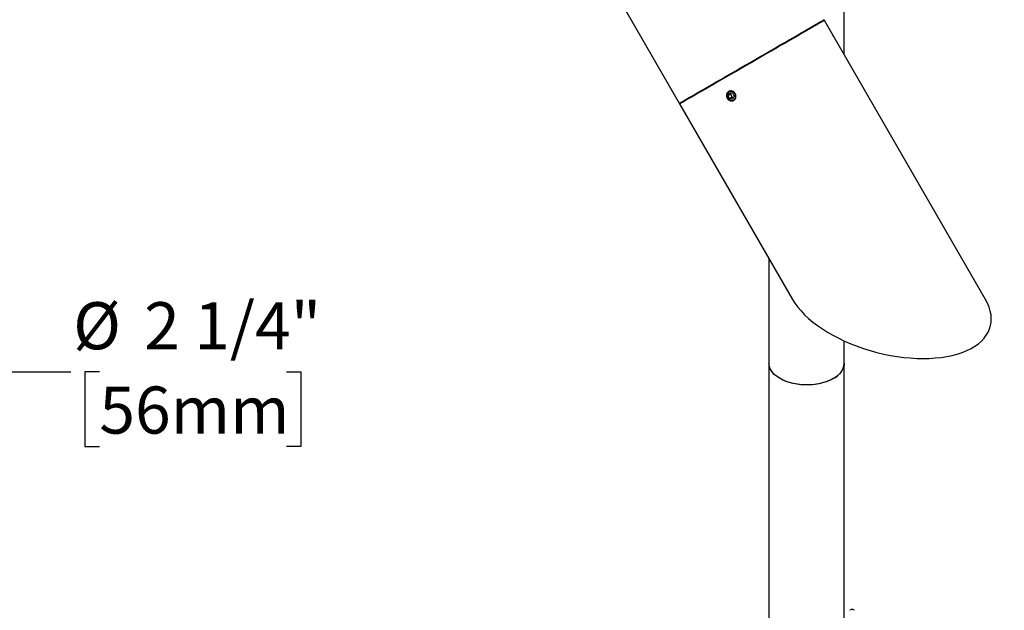
# Model space of a CAD drawing. Units: inches. Extents: x 2.7 to 52.1, y 1.8 to 41.8.
# Drawn here: x 30.8 to 43.9, y 24.5 to 32.4 of the extents above; entities that cross this region are included whole.
import ezdxf

# ---------------------------------------------------------------- set-up
doc = ezdxf.new("R2010")
doc.units = ezdxf.units.IN
doc.header["$LTSCALE"] = 5
doc.header["$MEASUREMENT"] = 0
doc.layers.add('SLD-0', color=7, linetype='Continuous')
doc.styles.add('SLDTEXTSTYLE0', font='GOTHIC.TTF', dxfattribs={"width": 0.913})
doc.dimstyles.new('SLDDIMSTYLE1', dxfattribs={"dimtxt": 0.625, "dimasz": 0.65, "dimexe": 0, "dimexo": 0.0625, "dimgap": 0.15625, "dimtad": 0, "dimtih": 1, "dimtoh": 1, "dimdec": 6, "dimrnd": 1e-09, "dimzin": 12, "dimdsep": 46, "dimlunit": 5, "dimtxsty": 'SLDTEXTSTYLE0', "dimsah": 1, "dimcen": 0.09, "dimadec": 0, "dimazin": 3, "dimtfac": 1, "dimtdec": 0, "dimtofl": 0, "dimtmove": 0, "dimatfit": 3, "dimfxl": 1, "dimfrac": 2, "dimtolj": 1, "dimtzin": 12, "dimarcsym": 0})

# ---------------------------------------------------------------- blocks, each defined once
blk = doc.blocks.new('_D_9')
at = {"layer": 'SLD-0'}
for p, q in [((29.265, 26.742), (30.206, 27.683)), ((30.206, 27.683), (31.456, 27.683)), ((31.837, 27.683), (31.646, 27.683)), ((31.646, 27.683), (31.646, 26.691)), ((34.323, 27.683), (34.513, 27.683)), ((34.513, 27.683), (34.513, 26.691)), ((25.297, 27.571), (28.137, 24.731)), ((28.437, 27.571), (29.707, 26.3)), ((27.695, 25.172), (29.265, 26.742)), ((31.646, 26.691), (31.837, 26.691)), ((34.513, 26.691), (34.323, 26.691))]:
    blk.add_line(p, q, dxfattribs=at)
for points in [[(29.265, 26.742), (28.735, 26.353), (28.876, 26.212)], [(27.695, 25.172), (28.226, 25.561), (28.084, 25.703)]]:
    blk.add_solid(points, dxfattribs=at)
at = {"layer": 'SLD-0', "char_height": 0.625, "attachment_point": 1, "style": 'SLDTEXTSTYLE0'}
for s, insert in [('%%c', (31.489, 28.608)), ('2 1/4"', (32.432, 28.608)), ('56mm', (31.837, 27.489))]:
    blk.add_mtext(s, dxfattribs=dict(at, insert=insert))

msp = doc.modelspace()

# ---------------------------------------------------------------- linework, layer by layer
at = {"color": 7, "linetype": 'Continuous', "lineweight": 25}
for p, q in [((41.7277072, 31.8918926), (41.7277072, 40.0464046)), ((38.6137035, 32.8455052), (39.5362035, 31.2476883)), ((43.6017267, 28.6459957), (41.4637799, 32.3490281)), ((40.1832907, 31.3483577), (40.2037169, 31.3849131)), ((40.2456845, 31.3819248), (40.2037169, 31.3849131)), ((40.2159042, 31.3671808), (40.2249671, 31.3834)), ((40.2456845, 31.3819248), (40.267226, 31.3423811)), ((40.2159042, 31.3671808), (40.1832907, 31.3483577)), ((40.1832907, 31.3483577), (40.2048321, 31.3088139)), ((40.2374457, 31.3276371), (40.2048321, 31.3088139)), ((40.2048321, 31.3088139), (40.2467998, 31.3058257)), ((40.2159042, 31.3671808), (40.2374457, 31.3276371)), ((40.2374457, 31.3276371), (40.2581631, 31.3261619)), ((40.267226, 31.3423811), (40.2467998, 31.3058257)), ((39.5412035, 31.2390281), (41.0382568, 28.6460558)), ((40.7277072, 29.1839435), (40.7277072, 27.7982924)), ((41.7277072, 27.7982924), (41.7277072, 28.0939935)), ((40.7277072, 27.7982924), (40.7277072, 23.0423555)), ((41.7277072, 23.005378), (41.7277072, 27.7982924)), ((41.8327254, 24.5317235), (41.8326301, 24.5316685)), ((41.8328208, 24.5316685), (41.8327254, 24.5317235))]:
    msp.add_line(p, q, dxfattribs=at)
at = {"color": 7, "linetype": 'Continuous', "lineweight": 25, "flags": 128}
for points in [[(41.4637799, 32.3490281), (41.4626845, 32.3483997), (41.4571451, 32.3452074), (41.4469547, 32.3393299), (41.432163, 32.3307957), (41.4128421, 32.3196464), (41.389086, 32.3059364), (41.3610105, 32.2897324), (41.3287524, 32.2711133), (41.2924688, 32.25017), (41.2523366, 32.2270044), (41.2085512, 32.2017294), (41.1613259, 32.1744681), (41.1108908, 32.1453533), (41.0574917, 32.1145269), (41.0013887, 32.0821391), (40.9428551, 32.0483476), (40.8821762, 32.0133171), (40.8196474, 31.9772182), (40.7555735, 31.9402269), (40.6902665, 31.9025233), (40.6240448, 31.8642911), (40.5572309, 31.8257166), (40.4901503, 31.7869878), (40.4231298, 31.7482932), (40.3564959, 31.7098214), (40.2905734, 31.6717599), (40.2256833, 31.6342941), (40.1621417, 31.5976064), (40.1002583, 31.5618757), (40.0403346, 31.5272761), (39.9826624, 31.493976), (39.9275228, 31.4621378), (39.8751844, 31.4319165), (39.8259022, 31.4034593), (39.7799162, 31.376905), (39.7374506, 31.3523828), (39.6987121, 31.3300123), (39.6638896, 31.3099025), (39.6331527, 31.2921512), (39.6066511, 31.2768451), (39.584514, 31.2640586), (39.5668491, 31.2538541), (39.5537426, 31.2462812), (39.5452583, 31.2413769), (39.5414376, 31.2391651), (39.5412035, 31.2390281)], [(41.0524917, 32.1231872), (41.1058908, 32.1540136), (41.1563259, 32.1831283), (41.2035512, 32.2103896), (41.2473366, 32.2356647), (41.2874688, 32.2588303), (41.3237524, 32.2797736), (41.3560105, 32.2983926), (41.384086, 32.3145966), (41.4078421, 32.3283067), (41.427163, 32.3394559), (41.4419547, 32.3479901), (41.4521451, 32.3538677), (41.4576845, 32.3570599), (41.4587799, 32.3576883)], [(39.5362035, 31.2476883), (39.5364376, 31.2478253), (39.5402583, 31.2500372), (39.5487426, 31.2549415), (39.5618491, 31.2625143), (39.579514, 31.2727188), (39.6016511, 31.2855053), (39.6281527, 31.3008115), (39.6588896, 31.3185627), (39.6937121, 31.3386726), (39.7324506, 31.3610431), (39.7749162, 31.3855652), (39.8209022, 31.4121196), (39.8701844, 31.4405767), (39.9225228, 31.470798), (39.9776624, 31.5026363), (40.0353346, 31.5359363), (40.0952583, 31.570536), (40.1571417, 31.6062667), (40.2206833, 31.6429543), (40.2855734, 31.6804202), (40.3514959, 31.7184817), (40.4181298, 31.7569534), (40.4851503, 31.795648), (40.5522309, 31.8343769), (40.6190448, 31.8729514), (40.6852665, 31.9111836), (40.7505735, 31.9488872), (40.8146474, 31.9858785), (40.8771762, 32.0219774), (40.9378551, 32.0570079), (40.9963887, 32.0907993), (41.0524917, 32.1231872)], [(40.1949313, 31.4010409), (40.1813302, 31.3905254), (40.1716322, 31.3759977), (40.1666992, 31.3587484), (40.1669694, 31.3403104), (40.1724188, 31.3223219), (40.1825633, 31.3063813), (40.1965014, 31.2939049), (40.2129947, 31.2860014), (40.2305776, 31.283373), (40.247688, 31.2862532), (40.2628053, 31.2943862), (40.2745864, 31.3070493), (40.2819846, 31.3231172), (40.2843423, 31.3411624), (40.2814502, 31.3595814), (40.2735652, 31.3767375), (40.2613879, 31.3911065), (40.2460003, 31.4014116), (40.2287697, 31.406737), (40.2112272, 31.4066097), (40.1949313, 31.4010409)], [(41.5812606, 27.5941904), (41.5423674, 27.573974), (41.5000267, 27.5562153), (41.4547025, 27.5411088), (41.4068912, 27.5288201), (41.3571167, 27.5194838), (41.3059244, 27.5132022), (41.2538752, 27.5100441), (41.2015392, 27.5100441), (41.14949, 27.5132022), (41.0982977, 27.5194838), (41.0485232, 27.5288201), (41.000712, 27.5411088), (40.9553877, 27.5562153), (40.913047, 27.573974), (40.8741538, 27.5941904), (40.8391342, 27.6166429), (40.8083719, 27.6410857), (40.7822039, 27.6672508), (40.760917, 27.6948517), (40.7447443, 27.7235859), (40.733863, 27.7531385), (40.7283924, 27.7831859), (40.7277072, 27.7982924)], [(41.7277072, 27.7982924), (41.725698, 27.7724422), (41.7182893, 27.7425335), (41.7055057, 27.7132358), (41.6874872, 27.6848699), (41.6644313, 27.6577468), (41.6365905, 27.6321634), (41.6042699, 27.6084003), (41.5678237, 27.5867176), (41.527651, 27.567353), (41.4841921, 27.5505186), (41.4379231, 27.5363988), (41.3893509, 27.5251485), (41.3390077, 27.5168907), (41.2874451, 27.5117161), (41.235228, 27.5096812), (41.1829284, 27.5108084), (41.1311195, 27.5150854), (41.0803688, 27.5224652), (41.0312324, 27.532867), (40.9842486, 27.5461769), (40.9399322, 27.5622491), (40.8987688, 27.5809073), (40.8612092, 27.6019473), (40.8276651, 27.6251385), (40.7985039, 27.6502268), (40.7740451, 27.6769374), (40.7545568, 27.7049775), (40.7402524, 27.73404), (40.7312886, 27.7638064), (40.7277638, 27.7939507), (40.7277072, 27.7982924)]]:
    msp.add_lwpolyline(points, dxfattribs=at)
at = {"color": 7, "linetype": 'Continuous', "lineweight": 25}
for centre, radius, start, end in [((41.0710473, 31.8336048), 0.599009, 26.40169055, 33.5983096), ((41.4800594, 27.8213939), 0.248723, 294.00919824, 354.67066081)]:
    msp.add_arc(centre, radius, start, end, dxfattribs=at)
for centre, major_axis, ratio, start_param, end_param in [((42.3199917, 28.6460257), (1.346583, -0.3607481), 0.5175895156, 3.6191743513, 6.7607670049), ((41.8327254, 24.4457196), (0.088245, 0.0676286), 0.6955719298, 1.0810459975, 1.3845189319), ((41.8327254, 24.4457196), (0.088245, -0.0676286), 0.6955719298, 1.7570737217, 2.0605466561)]:
    msp.add_ellipse(centre, major_axis=major_axis, ratio=ratio, start_param=start_param, end_param=end_param, dxfattribs=at)
for points, knots in [([(41.4574989, 32.3460011), (41.4576533, 32.3461548), (41.4583191, 32.346818), (41.4593664, 32.3486158), (41.4602259, 32.3514669), (41.4601477, 32.3547806), (41.4591865, 32.356673), (41.4587436, 32.3575449)], [0, 0, 0, 0, 0.052826925, 0.2278654433, 0.4926449331, 0.7662686629, 1, 1, 1, 1]), ([(40.1725273, 31.3149228), (40.1692812, 31.3218688), (40.162789, 31.3357605), (40.1615826, 31.3585476), (40.1671362, 31.3796285), (40.1794589, 31.3969824), (40.1970721, 31.4085879), (40.2180198, 31.4131746), (40.2399028, 31.4102098), (40.2601984, 31.3999658), (40.2765209, 31.3835369), (40.2869698, 31.3627692), (40.2903966, 31.3400162), (40.2864863, 31.3178486), (40.2757474, 31.2988053), (40.2594606, 31.285097), (40.2395192, 31.2782898), (40.2181025, 31.2790972), (40.1976383, 31.2874453), (40.1820488, 31.3003867), (40.175195, 31.3108502), (40.1725273, 31.3149228)], [0, 0, 0, 0, 0.0536200608, 0.1072376823, 0.1609185884, 0.2146408564, 0.2682944512, 0.3218767097, 0.3754958819, 0.4292028051, 0.4829116532, 0.5365331513, 0.5901144855, 0.6437653862, 0.6974870899, 0.7511704282, 0.8047662991, 0.8583618718, 0.9120446244, 0.9657664954, 1, 1, 1, 1]), ([(39.536514, 31.2473575), (39.537144, 31.246484), (39.5383555, 31.2448045), (39.540928, 31.2433715), (39.5433429, 31.2427237), (39.5453178, 31.2426265), (39.546433, 31.2428347), (39.5468697, 31.2429162)], [0, 0, 0, 0, 0.2662247785, 0.5118857602, 0.7163816289, 0.8889480654, 1, 1, 1, 1])]:
    msp.add_open_spline(points, degree=3, knots=knots, dxfattribs=at)

# ---------------------------------------------------------------- dimensions: what is measured, and where the dimension line sits
at = {"layer": 'SLD-0'}
dim = msp.add_linear_dim(base=(27.6953442, 25.1724633), p1=(28.2597958, 27.7475659), p2=(25.1202417, 27.7475659), angle=45, text='%%c<>', dimstyle='SLDDIMSTYLE1', dxfattribs=at)
dim.commit()
dim.dimension.update_dxf_attribs({"geometry": '_D_9', "text_midpoint": (30.2057979, 27.682917), "dimtype": 160})

doc.saveas('drawing.dxf')
